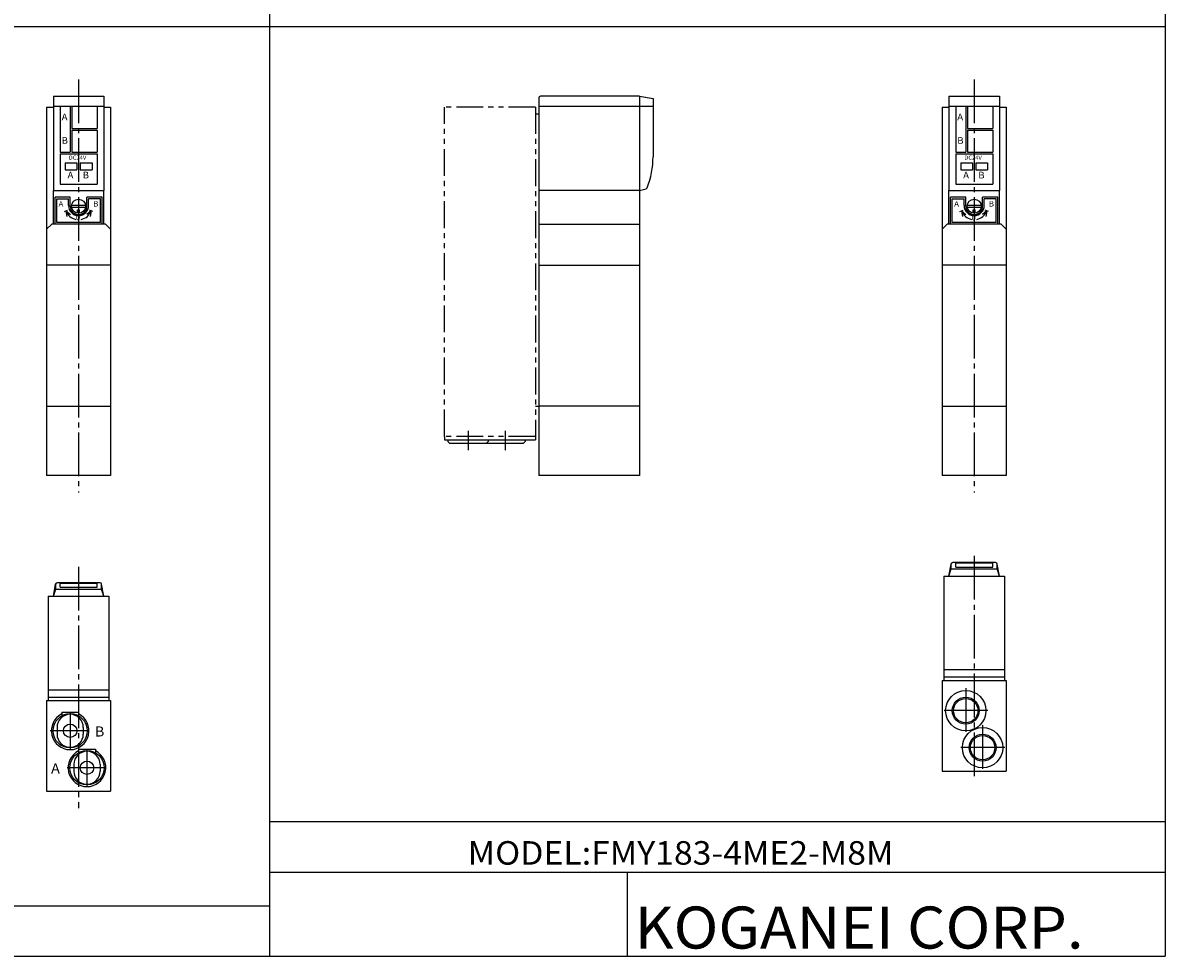
# Model space of a CAD drawing. Extents: x -399 to 400, y -277 to 276.
# Drawn here: x 60 to 400, y -277 to 1 of the extents above; entities that cross this region are included whole.
import ezdxf

# ---------------------------------------------------------------- set-up
doc = ezdxf.new("R2010")
doc.units = 0
doc.linetypes.add('CENTER', pattern=[17.5, 13, -1.5, 1.5, -1.5])
doc.linetypes.add('PHANTOM', pattern=[15.5, 8, -1.5, 1.5, -1.5, 1.5, -1.5])
doc.layers.get('0').update_dxf_attribs({"linetype": 'CONTINUOUS'})
doc.styles.get("Standard").update_dxf_attribs({"font": 'txt', "bigfont": 'BIGFONT'})

msp = doc.modelspace()

# ---------------------------------------------------------------- linework, layer by layer
for p, q in [((133.449997, 276.25), (133.449997, -276.75)), ((399.799988, 276.25), (399.799988, -276.75)), ((-399.25, -0.25), (399.799988, -0.25)), ((69.153366, -21.037041), (69.153366, -24.037041)), ((69.153366, -21.037041), (84.153381, -21.037041)), ((84.153381, -21.037041), (84.153381, -24.037041)), ((213.503448, -21.537064), (213.503448, -133.837067)), ((243.503448, -21.037064), (214.003448, -21.037064)), ((243.503448, -21.037064), (243.503448, -113.237061)), ((243.503464, -21.037046), (247.503464, -21.742355)), ((247.503448, -21.742355), (247.503448, -39.037064)), ((335.503357, -21.037025), (335.503357, -24.037025)), ((335.503357, -21.037025), (350.503357, -21.037025)), ((350.503357, -21.037025), (350.503357, -24.037025)), ((67.153381, -24.237022), (69.153366, -24.237022)), ((67.153381, -24.237022), (67.153381, -133.837021)), ((69.153366, -24.037041), (84.153381, -24.037041)), ((69.153366, -24.037041), (69.153366, -49.03701)), ((71.153381, -24.037041), (71.153381, -37.637032)), ((71.153381, -24.037041), (74.153381, -24.037041)), ((74.153381, -24.037041), (74.153381, -37.637032)), ((74.653381, -24.037041), (74.653381, -30.637032)), ((82.153381, -24.037041), (82.153381, -30.637032)), ((84.153381, -24.037041), (84.153381, -49.03701)), ((84.153381, -24.237022), (86.153381, -24.237022)), ((86.153381, -24.237022), (86.153381, -133.837021)), ((213.503448, -26.337067), (212.503433, -26.337067)), ((213.503448, -24.037064), (247.503448, -24.037064)), ((333.503357, -24.237007), (335.503357, -24.237007)), ((333.503357, -24.237007), (333.503357, -133.837006)), ((335.503357, -24.037025), (350.503357, -24.037025)), ((335.503357, -24.037025), (335.503357, -49.036995)), ((337.503357, -24.037025), (337.503357, -37.637016)), ((337.503357, -24.037025), (340.503357, -24.037025)), ((340.503357, -24.037025), (340.503357, -37.637016)), ((341.003357, -24.037025), (341.003357, -30.637016)), ((348.503357, -24.037025), (348.503357, -30.637016)), ((350.503357, -24.037025), (350.503357, -49.036995)), ((350.503357, -24.237007), (352.503357, -24.237007)), ((352.503357, -24.237007), (352.503357, -133.837006)), ((74.653381, -30.637032), (82.153381, -30.637032)), ((74.653381, -31.137032), (74.653381, -37.637032)), ((74.653381, -31.137032), (82.153381, -31.137032)), ((82.153381, -31.137032), (82.153381, -37.637032)), ((341.003357, -30.637016), (348.503357, -30.637016)), ((341.003357, -31.137016), (341.003357, -37.637016)), ((341.003357, -31.137016), (348.503357, -31.137016)), ((348.503357, -31.137016), (348.503357, -37.637016)), ((71.153381, -37.637032), (74.153381, -37.637032)), ((71.153381, -38.137032), (82.153381, -38.137032)), ((71.153381, -38.137032), (71.153381, -47.137016)), ((74.653381, -37.637032), (82.153381, -37.637032)), ((82.153381, -38.137032), (82.153381, -47.137016)), ((337.503357, -37.637016), (340.503357, -37.637016)), ((337.503357, -38.137016), (348.503357, -38.137016)), ((337.503357, -38.137016), (337.503357, -47.137001)), ((341.003357, -37.637016), (348.503357, -37.637016)), ((348.503357, -38.137016), (348.503357, -47.137001)), ((72.653381, -40.887032), (72.653381, -42.887016)), ((72.653381, -40.887032), (76.153381, -40.887032)), ((72.653381, -42.887016), (76.153381, -42.887016)), ((76.153381, -40.887032), (76.153381, -42.887016)), ((77.153381, -40.887032), (77.153381, -42.887016)), ((77.153381, -40.887032), (80.653381, -40.887032)), ((77.153381, -42.887016), (80.653381, -42.887016)), ((80.653381, -40.887032), (80.653381, -42.887016)), ((339.003357, -40.887016), (339.003357, -42.887001)), ((339.003357, -40.887016), (342.503357, -40.887016)), ((339.003357, -42.887001), (342.503357, -42.887001)), ((342.503357, -40.887016), (342.503357, -42.887001)), ((343.503357, -40.887016), (343.503357, -42.887001)), ((343.503357, -40.887016), (347.003357, -40.887016)), ((343.503357, -42.887001), (347.003357, -42.887001)), ((347.003357, -40.887016), (347.003357, -42.887001)), ((71.153381, -47.137016), (82.153381, -47.137016)), ((337.503357, -47.137001), (348.503357, -47.137001)), ((69.153381, -59.037025), (69.153381, -49.037025)), ((69.153381, -49.037025), (84.153381, -49.037025)), ((84.153381, -59.037025), (84.153381, -49.037025)), ((243.503448, -49.037064), (213.503448, -49.037064)), ((243.503448, -49.037067), (245.418365, -48.523968)), ((335.503357, -59.03701), (335.503357, -49.03701)), ((335.503357, -49.03701), (350.503357, -49.03701)), ((350.503357, -59.03701), (350.503357, -49.03701)), ((69.653381, -59.037025), (69.653381, -51.037025)), ((74.153381, -51.037025), (69.653381, -51.037025)), ((70.153381, -58.537025), (70.153381, -51.537025)), ((70.153381, -51.537025), (73.653381, -51.537025)), ((73.653381, -53.537025), (73.653381, -51.537025)), ((74.153381, -53.737022), (74.153381, -51.037025)), ((74.574921, -53.437035), (78.731842, -53.437035)), ((74.574921, -54.037025), (78.731842, -54.037025)), ((83.653381, -51.037025), (79.153381, -51.037025)), ((79.153381, -53.737022), (79.153381, -51.037025)), ((83.153381, -51.537025), (79.653381, -51.537025)), ((79.653381, -53.537025), (79.653381, -51.537025)), ((83.153381, -58.537025), (83.153381, -51.537025)), ((83.653381, -59.037025), (83.653381, -51.037025)), ((336.003357, -59.03701), (336.003357, -51.03701)), ((340.503357, -51.03701), (336.003357, -51.03701)), ((336.503357, -58.53701), (336.503357, -51.53701)), ((336.503357, -51.53701), (340.003357, -51.53701)), ((340.003357, -53.53701), (340.003357, -51.53701)), ((340.503357, -53.737007), (340.503357, -51.03701)), ((340.924896, -53.437019), (345.081818, -53.437019)), ((340.924896, -54.03701), (345.081818, -54.03701)), ((350.003357, -51.03701), (345.503357, -51.03701)), ((345.503357, -53.737007), (345.503357, -51.03701)), ((349.503357, -51.53701), (346.003357, -51.53701)), ((346.003357, -53.53701), (346.003357, -51.53701)), ((349.503357, -58.53701), (349.503357, -51.53701)), ((350.003357, -59.03701), (350.003357, -51.03701)), ((72.424759, -55.276108), (73.364456, -54.93409)), ((72.894669, -55.105125), (73.193016, -56.797146)), ((72.89473, -55.104973), (74.210976, -56.209438)), ((76.353378, -55.815483), (76.353378, -54.837029)), ((76.353378, -54.837029), (76.953384, -54.837029)), ((76.953384, -55.815483), (76.953384, -54.837029)), ((80.412117, -55.105064), (79.095932, -56.209476)), ((80.882011, -55.276112), (79.942322, -54.934093)), ((80.412132, -55.105099), (80.113785, -56.797138)), ((338.77475, -55.276096), (339.714447, -54.934074)), ((339.244659, -55.105114), (339.542999, -56.797138)), ((339.244751, -55.104935), (340.561005, -56.209412)), ((342.703369, -55.815468), (342.703369, -54.837013)), ((342.703369, -54.837013), (343.303345, -54.837013)), ((343.303345, -55.815468), (343.303345, -54.837013)), ((346.762085, -55.105049), (345.445892, -56.209457)), ((347.231995, -55.276096), (346.292297, -54.934078)), ((346.762115, -55.105087), (346.463745, -56.797123)), ((67.153381, -60.537022), (68.653397, -59.037003)), ((84.653351, -59.037025), (68.653381, -59.037025)), ((84.653351, -59.037025), (68.653381, -59.037025)), ((84.653351, -59.037025), (68.653381, -59.037025)), ((84.653351, -59.037025), (68.653381, -59.037025)), ((83.153381, -58.537025), (70.153381, -58.537025)), ((86.153381, -60.537052), (84.653358, -59.037033)), ((213.503448, -59.037064), (243.503448, -59.037064)), ((333.503357, -60.536999), (335.003357, -59.036983)), ((351.003326, -59.03701), (335.003357, -59.03701)), ((351.003326, -59.03701), (335.003357, -59.03701)), ((351.003326, -59.03701), (335.003357, -59.03701)), ((351.003326, -59.03701), (335.003357, -59.03701)), ((349.503357, -58.53701), (336.503357, -58.53701)), ((352.503326, -60.537033), (351.003326, -59.037025)), ((86.153381, -71.237022), (67.153381, -71.237022)), ((213.503448, -71.237061), (243.503448, -71.237061)), ((352.503357, -71.237007), (333.503357, -71.237007)), ((67.153381, -113.237022), (86.153381, -113.237022)), ((212.503448, -113.237045), (213.503448, -113.237045)), ((243.503448, -113.237061), (213.503448, -113.237061)), ((243.503448, -113.237061), (243.503448, -133.837067)), ((333.503357, -113.237007), (352.503357, -113.237007)), ((185.503433, -122.237061), (185.503433, -123.237061)), ((212.503433, -122.237061), (212.503433, -123.237061)), ((185.503433, -123.237061), (212.503433, -123.237061)), ((186.503433, -123.237061), (186.503433, -123.737061)), ((186.50351, -123.736969), (187.00351, -124.236954)), ((187.003433, -124.237061), (198.003433, -124.237061)), ((198.003433, -124.237061), (209.003433, -124.237061)), ((198.503448, -123.737068), (198.003448, -124.237076)), ((198.503433, -123.237061), (198.503433, -123.737061)), ((209.503448, -123.737045), (209.003433, -124.237053)), ((209.503433, -123.237061), (209.503433, -123.737061)), ((86.153381, -133.837021), (67.153381, -133.837021)), ((243.503448, -133.837067), (213.503448, -133.837067)), ((352.503357, -133.837006), (333.503357, -133.837006)), ((335.503265, -163.736969), (336.135712, -160.150146)), ((335.503265, -163.736969), (336.208557, -161.58049)), ((336.208588, -161.580475), (336.208588, -159.964966)), ((336.208588, -161.58046), (349.798004, -161.58046)), ((349.378418, -159.736954), (336.628143, -159.736954)), ((337.503296, -161.051514), (337.503296, -159.736954)), ((348.503296, -159.936951), (337.503296, -159.936951)), ((337.503296, -161.051514), (348.503296, -161.051514)), ((348.503296, -161.051514), (348.503296, -159.736954)), ((349.797974, -161.580475), (349.797974, -159.964996)), ((350.503265, -163.736938), (349.797974, -161.58046)), ((350.503387, -163.736969), (349.870941, -160.150146)), ((69.153297, -169.736938), (69.785751, -166.150116)), ((69.858635, -167.580444), (69.858635, -165.964935)), ((83.028473, -165.736923), (70.278191, -165.736923)), ((71.153336, -167.051483), (71.153336, -165.736923)), ((82.153343, -165.93692), (71.153343, -165.93692)), ((82.153336, -167.051483), (82.153336, -165.736923)), ((83.448036, -167.580444), (83.448036, -165.964966)), ((84.153419, -169.736938), (83.520966, -166.150116)), ((334.003296, -163.736954), (334.003296, -194.736954)), ((334.003296, -163.736954), (352.003296, -163.736954)), ((352.003296, -163.736954), (352.003296, -194.736954)), ((67.653343, -169.736923), (67.653343, -200.736923)), ((67.653343, -169.736923), (85.653343, -169.736923)), ((69.153313, -169.736938), (69.858604, -167.58046)), ((69.858643, -167.580429), (83.448051, -167.580429)), ((71.153343, -167.051483), (82.153343, -167.051483)), ((84.153336, -169.736938), (83.448059, -167.580429)), ((85.653343, -169.736923), (85.653343, -200.736923)), ((334.003296, -191.53595), (352.003296, -191.53595)), ((333.503296, -194.736954), (333.503296, -221.736954)), ((333.503296, -194.736954), (352.503296, -194.736954)), ((334.003296, -193.736954), (352.003296, -193.736954)), ((352.503296, -194.736954), (352.503296, -221.736954)), ((67.653343, -197.535919), (85.653343, -197.535919)), ((67.653343, -199.736923), (85.653343, -199.736923)), ((67.153343, -200.736923), (67.153343, -227.736923)), ((67.153343, -200.736923), (86.153343, -200.736923)), ((86.153343, -200.736923), (86.153343, -227.736923)), ((71.653343, -204.236923), (71.653343, -205.291702)), ((71.653343, -204.236923), (76.653343, -204.236923)), ((76.653343, -204.236923), (76.653343, -205.291702)), ((70.253342, -208.736923), (70.253342, -210.736923)), ((78.053345, -208.736923), (78.053345, -210.736923)), ((76.653343, -215.236923), (76.653343, -216.291702)), ((76.653343, -215.236923), (81.653343, -215.236923)), ((81.653343, -215.236923), (81.653343, -216.291702)), ((75.253342, -219.736923), (75.253342, -221.736923)), ((83.053345, -219.736923), (83.053345, -221.736923)), ((333.503296, -221.736954), (352.503296, -221.736954)), ((67.153343, -227.736923), (86.153343, -227.736923)), ((133.449997, -236.75), (399.799988, -236.75)), ((133.449997, -251.75), (399.799988, -251.75)), ((239.799988, -251.75), (239.799988, -276.75)), ((-399.25, -261.75), (133.449997, -261.75)), ((-399.25, -276.75), (399.799988, -276.75))]:
    msp.add_line(p, q)
at = {"color": 2, "linetype": 'CENTER'}
for p, q in [((76.653381, -16.037041), (76.653381, -138.837021)), ((343.003357, -16.037025), (343.003357, -138.837006)), ((192.503433, -120.56601), (192.503433, -126.27198)), ((203.503433, -120.56601), (203.503433, -126.27198)), ((343.003296, -157.736954), (343.003296, -223.736954)), ((76.653343, -160.93692), (76.653343, -232.736923)), ((340.503296, -197.025162), (340.503296, -210.498352)), ((347.07605, -203.736954), (333.870544, -203.736954)), ((74.153343, -204.076813), (74.153343, -215.351151)), ((79.82859, -209.736923), (68.212608, -209.736923)), ((345.503296, -208.025162), (345.503296, -221.498352)), ((79.153343, -215.076813), (79.153343, -226.351151)), ((352.07605, -214.736954), (338.870544, -214.736954)), ((84.82859, -220.736923), (73.212608, -220.736923))]:
    msp.add_line(p, q, dxfattribs=at)
at = {"color": 2, "linetype": 'PHANTOM'}
for p, q in [((212.503387, -24.23703), (185.503387, -24.23703)), ((185.503387, -122.23703), (185.503387, -24.23703)), ((212.503387, -24.23703), (212.503387, -122.23703)), ((212.503387, -122.23703), (185.503387, -122.23703))]:
    msp.add_line(p, q, dxfattribs=at)
for centre, radius in [((76.653381, -53.737022), 2.1), ((343.003357, -53.737007), 2.1), ((340.503296, -203.736954), 6), ((340.503296, -203.736954), 3.625), ((74.153343, -209.736923), 5.099999), ((74.153343, -209.736923), 2), ((345.503296, -214.736954), 6), ((345.503296, -214.736954), 3.625), ((79.153343, -220.736923), 5.099999), ((79.153343, -220.736923), 2)]:
    msp.add_circle(centre, radius)
at = {"color": 2}
for centre in [(340.503296, -203.736954), (345.503296, -214.736954)]:
    msp.add_circle(centre, 4, dxfattribs=at)
for centre, radius, start, end in [((214.003448, -21.537064), 0.5, 90, 180), ((222.503448, -39.037064), 25.000006, 338.433167, 0.000035), ((245.288956, -48.041), 0.500001, 285, 338.681), ((76.653381, -53.537025), 3, 180, 0), ((76.653381, -53.737022), 2.5, 180, 0), ((343.003357, -53.53701), 3, 180, 0), ((343.003357, -53.737007), 2.5, 180, 0), ((76.653381, -53.737022), 4, 199.999878, 258.462982), ((76.653381, -53.737022), 3.999999, 281.537018, 340.000031), ((343.003357, -53.737007), 4.000015, 199.999802, 258.463196), ((343.003357, -53.737007), 3.999996, 281.536804, 339.999939), ((336.628143, -160.236954), 0.5, 90, 170.000122), ((349.378418, -160.236954), 0.499997, 9.999877, 90), ((70.278191, -166.236923), 0.5, 90, 170.000122), ((83.028473, -166.236923), 0.499997, 9.999877, 90), ((74.153343, -209.736923), 5.599998, 116.514778, 63.485149), ((74.153343, -208.736923), 3.900002, 0, 180), ((74.153343, -210.736923), 3.900002, 180, 0), ((79.153343, -220.736923), 5.599998, 116.514778, 63.485149), ((79.153343, -219.736923), 3.900002, 0, 180), ((79.153343, -221.736923), 3.900002, 180, 0)]:
    msp.add_arc(centre, radius, start, end)

# ---------------------------------------------------------------- texts
for s, height, width, p in [('A', 2, 1.052632, (71.619156, -28.188837)), ('A', 2, 1.052632, (337.969147, -28.188822)), ('B', 2, 1.052632, (71.619156, -35.188839)), ('B', 2, 1.052632, (337.969147, -35.188824)), ('DC24V', 1.2, 1.05263, (73.732155, -39.872124)), ('DC24V', 1.2, 1.05263, (340.082123, -39.872108)), ('A', 2, 1.052632, (73.369156, -45.488827)), ('B', 2, 1.052632, (77.869156, -45.488827)), ('A', 2, 1.052632, (339.719147, -45.488811)), ('B', 2, 1.052632, (344.219147, -45.488811)), ('A', 1.599999, 1.052632, (70.716927, -53.840992)), ('B', 1.599999, 1.052632, (81.03437, -53.840992)), ('A', 1.599999, 1.052632, (337.066925, -53.840977)), ('B', 1.599999, 1.052632, (347.384369, -53.840977)), ('0', 1.599999, 1.052632, (75.875648, -57.928379)), ('0', 1.599999, 1.052632, (342.225647, -57.928364))]:
    msp.add_text(s, height=height, rotation=0.1, dxfattribs=dict(width=width)).set_placement(p)
at = {"width": 1.052632}
for s, height, p in [('B', 3, (81.474907, -211.43692)), ('A', 3, (68.474907, -222.43692)), ('MODEL:FMY183-4ME2-M8M', 7, (192.375, -249.550003)), ('KOGANEI CORP.', 12.5, (242.014816, -274.5))]:
    msp.add_text(s, height=height, dxfattribs=at).set_placement(p)

doc.saveas('drawing.dxf')
